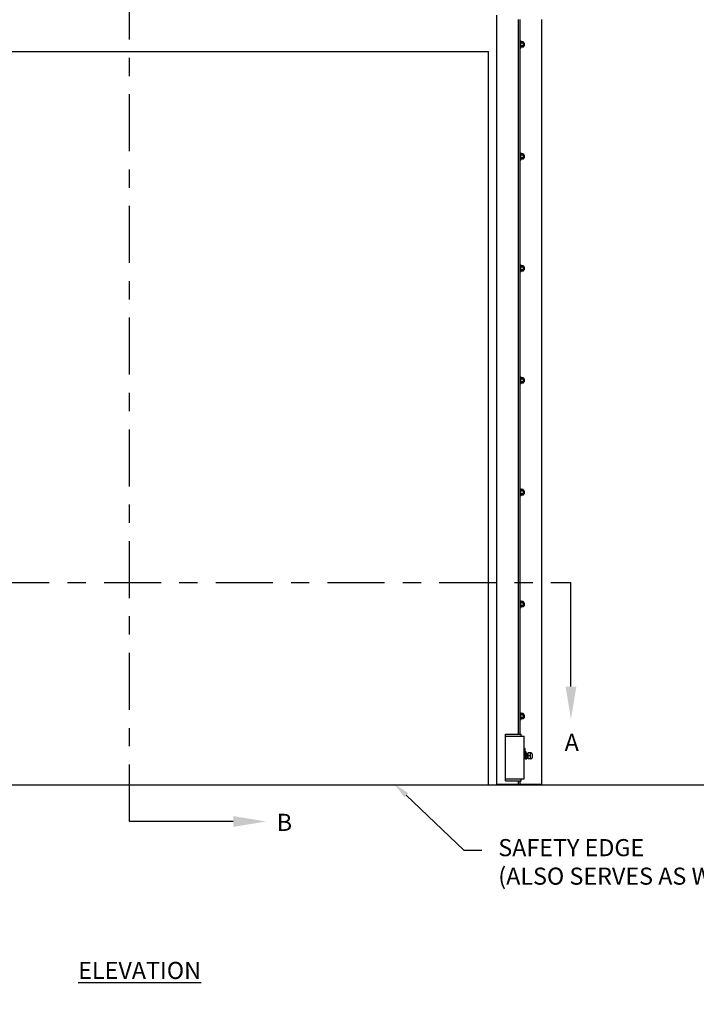
# Model space of a CAD drawing. Units: inches. Extents: x 170 to 312, y 215 to 248.
# Drawn here: x 203 to 207, y 219 to 225 of the extents above; entities that cross this region are included whole.
import ezdxf
from ezdxf import colors
from ezdxf.entities.mleader import LeaderData, LeaderLine
from ezdxf.math import Vec2, Vec3

# ---------------------------------------------------------------- set-up
doc = ezdxf.new("R2010")
doc.units = ezdxf.units.IN
doc.header["$LTSCALE"] = 0.25
doc.header["$MEASUREMENT"] = 0
doc.linetypes.add('CENTER', pattern=[2, 1.25, -0.25, 0.25, -0.25])
for name, color, linetype in [('ANNOTATIONS', 1, 'Continuous'), ('MOTOR LH', 7, 'Continuous'), ('SECTION CUTS', 6, 'CENTER')]:
    doc.layers.add(name, color=color, linetype=linetype)
doc.styles.add('ARIAL', font='arial.ttf', dxfattribs={"height": 0.09375})
doc.styles.get("Standard").update_dxf_attribs({"font": 'romans.shx'})

msp = doc.modelspace()

# ---------------------------------------------------------------- linework, layer by layer
at = {"layer": 'MOTOR LH'}
for p, q in [((205.86981, 220.41698), (205.86981, 224.63674)), ((205.98917, 220.69422), (205.98917, 224.61169)), ((205.99769, 220.69422), (205.99769, 224.61169)), ((206.11705, 220.41698), (206.11705, 224.61169)), ((206.0011, 224.49659), (206.0011, 224.45396)), ((206.00111, 224.4838), (206.00111, 224.48635)), ((206.01468, 224.49004), (206.00281, 224.49004)), ((206.01468, 224.48266), (206.00281, 224.48266)), ((206.01639, 224.48806), (206.01639, 224.46248)), ((206.01885, 224.4838), (206.01885, 224.46675)), ((206.01986, 224.48278), (206.01986, 224.46776)), ((201.79187, 224.43674), (205.8252, 224.43674)), ((205.8252, 220.41511), (205.8252, 224.43674)), ((206.01468, 224.46789), (206.00281, 224.46789)), ((206.01468, 224.46051), (206.00281, 224.46051)), ((206.0011, 223.88273), (206.0011, 223.8401)), ((206.00111, 223.86994), (206.00111, 223.87249)), ((206.01468, 223.87618), (206.00281, 223.87618)), ((206.01468, 223.8688), (206.00281, 223.8688)), ((206.01468, 223.85403), (206.00281, 223.85403)), ((206.01468, 223.84665), (206.00281, 223.84665)), ((206.01639, 223.8742), (206.01639, 223.84862)), ((206.01885, 223.86994), (206.01885, 223.85289)), ((206.01986, 223.86892), (206.01986, 223.8539)), ((206.0011, 223.26887), (206.0011, 223.22624)), ((206.00111, 223.25608), (206.00111, 223.25863)), ((206.01468, 223.26232), (206.00281, 223.26232)), ((206.01468, 223.25494), (206.00281, 223.25494)), ((206.01468, 223.24017), (206.00281, 223.24017)), ((206.01639, 223.26034), (206.01639, 223.23477)), ((206.01885, 223.25608), (206.01885, 223.23903)), ((206.01986, 223.25507), (206.01986, 223.24004)), ((206.01468, 223.23279), (206.00281, 223.23279)), ((206.0011, 222.65501), (206.0011, 222.61238)), ((206.00111, 222.64222), (206.00111, 222.64477)), ((206.01468, 222.64846), (206.00281, 222.64846)), ((206.01639, 222.64648), (206.01639, 222.62091)), ((206.01468, 222.64108), (206.00281, 222.64108)), ((206.01468, 222.62631), (206.00281, 222.62631)), ((206.01468, 222.61893), (206.00281, 222.61893)), ((206.01885, 222.64222), (206.01885, 222.62517)), ((206.01986, 222.64121), (206.01986, 222.62618)), ((206.0011, 222.04115), (206.0011, 221.99852)), ((206.00111, 222.02836), (206.00111, 222.03091)), ((206.01468, 222.0346), (206.00281, 222.0346)), ((206.01468, 222.02722), (206.00281, 222.02722)), ((206.01468, 222.01245), (206.00281, 222.01245)), ((206.01468, 222.00507), (206.00281, 222.00507)), ((206.01639, 222.03262), (206.01639, 222.00705)), ((206.01885, 222.02836), (206.01885, 222.01131)), ((206.01986, 222.02735), (206.01986, 222.01232)), ((206.0011, 221.42729), (206.0011, 221.38466)), ((206.00111, 221.4145), (206.00111, 221.41705)), ((206.01468, 221.42074), (206.00281, 221.42074)), ((206.01468, 221.41336), (206.00281, 221.41336)), ((206.01639, 221.41877), (206.01639, 221.39319)), ((206.01885, 221.4145), (206.01885, 221.39745)), ((206.01986, 221.41349), (206.01986, 221.39847)), ((206.01468, 221.39859), (206.00281, 221.39859)), ((206.01468, 221.39121), (206.00281, 221.39121)), ((206.0011, 220.81343), (206.0011, 220.7708)), ((206.00111, 220.80064), (206.00111, 220.80319)), ((206.01468, 220.80688), (206.00281, 220.80688)), ((206.01468, 220.7995), (206.00281, 220.7995)), ((206.01468, 220.78473), (206.00281, 220.78473)), ((206.01468, 220.77735), (206.00281, 220.77735)), ((206.01639, 220.80491), (206.01639, 220.77933)), ((206.01885, 220.80064), (206.01885, 220.78359)), ((206.01986, 220.79963), (206.01986, 220.78461)), ((205.91885, 220.69422), (206.0041, 220.69422)), ((205.91885, 220.43845), (205.91885, 220.69422)), ((205.91885, 220.68357), (206.02116, 220.68357)), ((206.0041, 220.68357), (206.0041, 220.69422)), ((206.02116, 220.44911), (206.02116, 220.68357)), ((206.02116, 220.61575), (206.02572, 220.61484)), ((206.02116, 220.60181), (206.02572, 220.60141)), ((206.02572, 220.55845), (206.02572, 220.61484)), ((206.02753, 220.60029), (206.0276, 220.55925)), ((206.0276, 220.59122), (206.03472, 220.59122)), ((206.0276, 220.57523), (206.03472, 220.57523)), ((206.0276, 220.55925), (206.03472, 220.55925)), ((206.03472, 220.59122), (206.03472, 220.55925)), ((206.03472, 220.56402), (206.03516, 220.56402)), ((206.04154, 220.55925), (206.04154, 220.59122)), ((206.05518, 220.59122), (206.04154, 220.59122)), ((206.05719, 220.57523), (206.04154, 220.57523)), ((206.05518, 220.55925), (206.04154, 220.55925)), ((206.05518, 220.59122), (206.05719, 220.58908)), ((206.05518, 220.55925), (206.05529, 220.5912)), ((206.05518, 220.55925), (206.05719, 220.56139)), ((206.05719, 220.55925), (206.05719, 220.55925)), ((206.0636, 220.58481), (206.0636, 220.56566)), ((205.91885, 220.44911), (206.02116, 220.44911)), ((205.91885, 220.43845), (206.0041, 220.43845)), ((205.98917, 220.41698), (205.98917, 220.43845)), ((205.99769, 220.41698), (205.99769, 220.43845)), ((206.0041, 220.43845), (206.0041, 220.44911)), ((199.90069, 220.41511), (207.72708, 220.41511)), ((206.11705, 220.41698), (205.86981, 220.41698))]:
    msp.add_line(p, q, dxfattribs=at)
for centre, radius, start, end in [((206.03472, 220.56402), 0.000446, 270, 0), ((206.03975, 220.56402), 0.000446, 270.01026, 360), ((206.05719, 220.58481), 0.00641, 0, 90), ((206.05719, 220.56566), 0.00641, 270, 0)]:
    msp.add_arc(centre, radius, start, end, dxfattribs=at)
at = {"layer": 'MOTOR LH', "extrusion": (0, 0, -1)}
msp.add_ellipse((206.02938, 220.57523), major_axis=(0, 0.01678), ratio=0.9090909, start_param=5.7138504, end_param=6.0408195, dxfattribs=at)
at = {"layer": 'MOTOR LH'}
for points in [[(205.99769, 224.49659), (206.0011, 224.49659)], [(206.00111, 224.48806), (206.00281, 224.49004)], [(206.01468, 224.49004), (206.01639, 224.48806)], [(206.01639, 224.4838), (206.01885, 224.4838)], [(206.01885, 224.4838), (206.01986, 224.48278)], [(206.0011, 224.45396), (205.99769, 224.45396)], [(206.00111, 224.46675), (206.0011, 224.46675)], [(206.00281, 224.46051), (206.00111, 224.46248)], [(206.01639, 224.46248), (206.01468, 224.46051)], [(206.01885, 224.46675), (206.01639, 224.46675)], [(206.01986, 224.46776), (206.01885, 224.46675)], [(205.99769, 223.88273), (206.0011, 223.88273)], [(206.0011, 223.8401), (205.99769, 223.8401)], [(206.00111, 223.85289), (206.0011, 223.85289)], [(206.00111, 223.8742), (206.00281, 223.87618)], [(206.00281, 223.84665), (206.00111, 223.84862)], [(206.01468, 223.87618), (206.01639, 223.8742)], [(206.01639, 223.84862), (206.01468, 223.84665)], [(206.01639, 223.86994), (206.01885, 223.86994)], [(206.01885, 223.85289), (206.01639, 223.85289)], [(206.01885, 223.86994), (206.01986, 223.86892)], [(206.01986, 223.8539), (206.01885, 223.85289)], [(205.99769, 223.26887), (206.0011, 223.26887)], [(206.00111, 223.23903), (206.0011, 223.23903)], [(206.00111, 223.26034), (206.00281, 223.26232)], [(206.01468, 223.26232), (206.01639, 223.26034)], [(206.01639, 223.25608), (206.01885, 223.25608)], [(206.01885, 223.23903), (206.01639, 223.23903)], [(206.01885, 223.25608), (206.01986, 223.25507)], [(206.01986, 223.24004), (206.01885, 223.23903)], [(206.0011, 223.22624), (205.99769, 223.22624)], [(206.00281, 223.23279), (206.00111, 223.23477)], [(206.01639, 223.23477), (206.01468, 223.23279)], [(205.99769, 222.65501), (206.0011, 222.65501)], [(206.00111, 222.64648), (206.00281, 222.64846)], [(206.01468, 222.64846), (206.01639, 222.64648)], [(206.0011, 222.61238), (205.99769, 222.61238)], [(206.00111, 222.62517), (206.0011, 222.62517)], [(206.00281, 222.61893), (206.00111, 222.62091)], [(206.01639, 222.62091), (206.01468, 222.61893)], [(206.01639, 222.64222), (206.01885, 222.64222)], [(206.01885, 222.62517), (206.01639, 222.62517)], [(206.01885, 222.64222), (206.01986, 222.64121)], [(206.01986, 222.62618), (206.01885, 222.62517)], [(205.99769, 222.04115), (206.0011, 222.04115)], [(206.0011, 221.99852), (205.99769, 221.99852)], [(206.00111, 222.01131), (206.0011, 222.01131)], [(206.00111, 222.03262), (206.00281, 222.0346)], [(206.00281, 222.00507), (206.00111, 222.00705)], [(206.01468, 222.0346), (206.01639, 222.03262)], [(206.01639, 222.00705), (206.01468, 222.00507)], [(206.01639, 222.02836), (206.01885, 222.02836)], [(206.01885, 222.01131), (206.01639, 222.01131)], [(206.01885, 222.02836), (206.01986, 222.02735)], [(206.01986, 222.01232), (206.01885, 222.01131)], [(205.99769, 221.42729), (206.0011, 221.42729)], [(206.00111, 221.41877), (206.00281, 221.42074)], [(206.01468, 221.42074), (206.01639, 221.41877)], [(206.01639, 221.4145), (206.01885, 221.4145)], [(206.01885, 221.4145), (206.01986, 221.41349)], [(206.0011, 221.38466), (205.99769, 221.38466)], [(206.00111, 221.39745), (206.0011, 221.39745)], [(206.00281, 221.39121), (206.00111, 221.39319)], [(206.01639, 221.39319), (206.01468, 221.39121)], [(206.01885, 221.39745), (206.01639, 221.39745)], [(206.01986, 221.39847), (206.01885, 221.39745)], [(205.99769, 220.81343), (206.0011, 220.81343)], [(206.0011, 220.7708), (205.99769, 220.7708)], [(206.00111, 220.78359), (206.0011, 220.78359)], [(206.00111, 220.80491), (206.00281, 220.80688)], [(206.00281, 220.77735), (206.00111, 220.77933)], [(206.01468, 220.80688), (206.01639, 220.80491)], [(206.01639, 220.77933), (206.01468, 220.77735)], [(206.01639, 220.80064), (206.01885, 220.80064)], [(206.01885, 220.78359), (206.01639, 220.78359)], [(206.01885, 220.80064), (206.01986, 220.79963)], [(206.01986, 220.78461), (206.01885, 220.78359)], [(206.02572, 220.60029), (206.02753, 220.60029)], [(206.02572, 220.55845), (206.02116, 220.55845)], [(206.02572, 220.58993), (206.0276, 220.58993)], [(206.0276, 220.56053), (206.02572, 220.56053)], [(206.03472, 220.58644), (206.03511, 220.58644)], [(206.03595, 220.56402), (206.03516, 220.56402)], [(206.036, 220.58644), (206.03679, 220.58644)], [(206.03763, 220.56402), (206.03684, 220.56402)], [(206.03768, 220.58644), (206.03846, 220.58644)], [(206.0393, 220.56402), (206.03852, 220.56402)], [(206.03936, 220.58644), (206.04154, 220.58644)], [(206.04154, 220.56402), (206.0402, 220.56402)]]:
    msp.add_open_spline(points, degree=1, dxfattribs=at)
for points, knots in [([(206.00111, 224.48635), (206.00117, 224.48687), (206.00131, 224.48792), (206.00207, 224.48914), (206.00265, 224.48984), (206.00281, 224.49004)], [0, 0, 0, 0, 0.4062869, 0.82727, 1, 1, 1, 1]), ([(206.00281, 224.48266), (206.00237, 224.48323), (206.00145, 224.4844), (206.00111, 224.48568), (206.00111, 224.48633), (206.00111, 224.48635)], [0, 0, 0, 0, 0.4843418, 0.9863253, 1, 1, 1, 1]), ([(206.00111, 224.47527), (206.00111, 224.47544), (206.00112, 224.47655), (206.0014, 224.47861), (206.00208, 224.48089), (206.00263, 224.48222), (206.00281, 224.48266)], [0, 0, 0, 0, 0.0665352, 0.4352862, 0.8145477, 1, 1, 1, 1]), ([(206.01639, 224.48635), (206.01632, 224.48687), (206.01619, 224.48792), (206.01543, 224.48914), (206.01485, 224.48984), (206.01468, 224.49004)], [0, 0, 0, 0, 0.40629469, 0.8272685, 1, 1, 1, 1]), ([(206.01468, 224.48266), (206.01513, 224.48323), (206.01604, 224.4844), (206.01638, 224.48568), (206.01639, 224.48633), (206.01639, 224.48635)], [0, 0, 0, 0, 0.4843315, 0.9863252, 1, 1, 1, 1]), ([(206.01639, 224.47527), (206.01639, 224.47544), (206.01637, 224.47655), (206.01609, 224.47861), (206.01541, 224.48089), (206.01486, 224.48222), (206.01468, 224.48266)], [0, 0, 0, 0, 0.0665352, 0.4352862, 0.8145477, 1, 1, 1, 1]), ([(206.00281, 224.46789), (206.00256, 224.46851), (206.00196, 224.46999), (206.00127, 224.47246), (206.00116, 224.47433), (206.00111, 224.47527)], [0, 0, 0, 0, 0.2654595, 0.6280849, 1, 1, 1, 1]), ([(206.00111, 224.4642), (206.00117, 224.46471), (206.00131, 224.46577), (206.00207, 224.46699), (206.00265, 224.46769), (206.00281, 224.46789)], [0, 0, 0, 0, 0.40628648, 0.82726969, 1, 1, 1, 1]), ([(206.00281, 224.46051), (206.00237, 224.46108), (206.00145, 224.46225), (206.00111, 224.46353), (206.00111, 224.46418), (206.00111, 224.4642)], [0, 0, 0, 0, 0.4843415, 0.9863242, 1, 1, 1, 1]), ([(206.01468, 224.46789), (206.01494, 224.46851), (206.01553, 224.46999), (206.01623, 224.47246), (206.01633, 224.47433), (206.01639, 224.47527)], [0, 0, 0, 0, 0.2654613, 0.6280785, 1, 1, 1, 1]), ([(206.01639, 224.4642), (206.01632, 224.46471), (206.01619, 224.46577), (206.01543, 224.46699), (206.01485, 224.46769), (206.01468, 224.46789)], [0, 0, 0, 0, 0.4062945, 0.8272686, 1, 1, 1, 1]), ([(206.01468, 224.46051), (206.01513, 224.46108), (206.01604, 224.46225), (206.01638, 224.46353), (206.01639, 224.46418), (206.01639, 224.4642)], [0, 0, 0, 0, 0.4843323, 0.9863252, 1, 1, 1, 1]), ([(206.00111, 223.87249), (206.00117, 223.87301), (206.00131, 223.87406), (206.00207, 223.87528), (206.00265, 223.87598), (206.00281, 223.87618)], [0, 0, 0, 0, 0.4062869, 0.82727, 1, 1, 1, 1]), ([(206.00281, 223.8688), (206.00237, 223.86937), (206.00145, 223.87054), (206.00111, 223.87182), (206.00111, 223.87247), (206.00111, 223.87249)], [0, 0, 0, 0, 0.4843418, 0.9863253, 1, 1, 1, 1]), ([(206.00111, 223.86141), (206.00111, 223.86158), (206.00112, 223.86269), (206.0014, 223.86475), (206.00208, 223.86704), (206.00263, 223.86836), (206.00281, 223.8688)], [0, 0, 0, 0, 0.0665352, 0.4352862, 0.8145477, 1, 1, 1, 1]), ([(206.00281, 223.85403), (206.00256, 223.85466), (206.00196, 223.85613), (206.00127, 223.8586), (206.00116, 223.86047), (206.00111, 223.86141)], [0, 0, 0, 0, 0.2654595, 0.6280849, 1, 1, 1, 1]), ([(206.00111, 223.85034), (206.00117, 223.85086), (206.00131, 223.85191), (206.00207, 223.85313), (206.00265, 223.85383), (206.00281, 223.85403)], [0, 0, 0, 0, 0.40628648, 0.82726969, 1, 1, 1, 1]), ([(206.00281, 223.84665), (206.00237, 223.84722), (206.00145, 223.84839), (206.00111, 223.84967), (206.00111, 223.85032), (206.00111, 223.85034)], [0, 0, 0, 0, 0.4843415, 0.9863242, 1, 1, 1, 1]), ([(206.01639, 223.87249), (206.01632, 223.87301), (206.01619, 223.87406), (206.01543, 223.87528), (206.01485, 223.87598), (206.01468, 223.87618)], [0, 0, 0, 0, 0.40629469, 0.8272685, 1, 1, 1, 1]), ([(206.01468, 223.8688), (206.01513, 223.86937), (206.01604, 223.87054), (206.01638, 223.87182), (206.01639, 223.87247), (206.01639, 223.87249)], [0, 0, 0, 0, 0.4843315, 0.9863252, 1, 1, 1, 1]), ([(206.01639, 223.86141), (206.01639, 223.86158), (206.01637, 223.86269), (206.01609, 223.86475), (206.01541, 223.86704), (206.01486, 223.86836), (206.01468, 223.8688)], [0, 0, 0, 0, 0.0665352, 0.4352862, 0.8145477, 1, 1, 1, 1]), ([(206.01468, 223.85403), (206.01494, 223.85466), (206.01553, 223.85613), (206.01623, 223.8586), (206.01633, 223.86047), (206.01639, 223.86141)], [0, 0, 0, 0, 0.2654613, 0.6280785, 1, 1, 1, 1]), ([(206.01639, 223.85034), (206.01632, 223.85086), (206.01619, 223.85191), (206.01543, 223.85313), (206.01485, 223.85383), (206.01468, 223.85403)], [0, 0, 0, 0, 0.4062945, 0.8272686, 1, 1, 1, 1]), ([(206.01468, 223.84665), (206.01513, 223.84722), (206.01604, 223.84839), (206.01638, 223.84967), (206.01639, 223.85032), (206.01639, 223.85034)], [0, 0, 0, 0, 0.4843323, 0.9863252, 1, 1, 1, 1]), ([(206.00111, 223.25863), (206.00117, 223.25915), (206.00131, 223.2602), (206.00207, 223.26142), (206.00265, 223.26212), (206.00281, 223.26232)], [0, 0, 0, 0, 0.4062869, 0.82727, 1, 1, 1, 1]), ([(206.00281, 223.25494), (206.00237, 223.25551), (206.00145, 223.25668), (206.00111, 223.25796), (206.00111, 223.25861), (206.00111, 223.25863)], [0, 0, 0, 0, 0.4843418, 0.9863253, 1, 1, 1, 1]), ([(206.00111, 223.24755), (206.00111, 223.24772), (206.00112, 223.24883), (206.0014, 223.25089), (206.00208, 223.25318), (206.00263, 223.2545), (206.00281, 223.25494)], [0, 0, 0, 0, 0.0665352, 0.4352862, 0.8145477, 1, 1, 1, 1]), ([(206.00281, 223.24017), (206.00256, 223.2408), (206.00196, 223.24228), (206.00127, 223.24474), (206.00116, 223.24661), (206.00111, 223.24755)], [0, 0, 0, 0, 0.2654595, 0.6280849, 1, 1, 1, 1]), ([(206.00111, 223.23648), (206.00117, 223.237), (206.00131, 223.23805), (206.00207, 223.23927), (206.00265, 223.23997), (206.00281, 223.24017)], [0, 0, 0, 0, 0.40628648, 0.82726969, 1, 1, 1, 1]), ([(206.01639, 223.25863), (206.01632, 223.25915), (206.01619, 223.2602), (206.01543, 223.26142), (206.01485, 223.26212), (206.01468, 223.26232)], [0, 0, 0, 0, 0.40629469, 0.8272685, 1, 1, 1, 1]), ([(206.01468, 223.25494), (206.01513, 223.25551), (206.01604, 223.25668), (206.01638, 223.25796), (206.01639, 223.25861), (206.01639, 223.25863)], [0, 0, 0, 0, 0.4843315, 0.9863252, 1, 1, 1, 1]), ([(206.01639, 223.24755), (206.01639, 223.24772), (206.01637, 223.24883), (206.01609, 223.25089), (206.01541, 223.25318), (206.01486, 223.2545), (206.01468, 223.25494)], [0, 0, 0, 0, 0.0665352, 0.4352862, 0.8145477, 1, 1, 1, 1]), ([(206.01468, 223.24017), (206.01494, 223.2408), (206.01553, 223.24228), (206.01623, 223.24474), (206.01633, 223.24661), (206.01639, 223.24755)], [0, 0, 0, 0, 0.2654613, 0.6280785, 1, 1, 1, 1]), ([(206.01639, 223.23648), (206.01632, 223.237), (206.01619, 223.23805), (206.01543, 223.23927), (206.01485, 223.23997), (206.01468, 223.24017)], [0, 0, 0, 0, 0.4062945, 0.8272686, 1, 1, 1, 1]), ([(206.00281, 223.23279), (206.00237, 223.23336), (206.00145, 223.23453), (206.00111, 223.23581), (206.00111, 223.23646), (206.00111, 223.23648)], [0, 0, 0, 0, 0.4843415, 0.9863242, 1, 1, 1, 1]), ([(206.01468, 223.23279), (206.01513, 223.23336), (206.01604, 223.23453), (206.01638, 223.23581), (206.01639, 223.23646), (206.01639, 223.23648)], [0, 0, 0, 0, 0.4843323, 0.9863252, 1, 1, 1, 1]), ([(206.00111, 222.64477), (206.00117, 222.64529), (206.00131, 222.64634), (206.00207, 222.64756), (206.00265, 222.64826), (206.00281, 222.64846)], [0, 0, 0, 0, 0.4062869, 0.82727, 1, 1, 1, 1]), ([(206.00281, 222.64108), (206.00237, 222.64165), (206.00145, 222.64282), (206.00111, 222.6441), (206.00111, 222.64475), (206.00111, 222.64477)], [0, 0, 0, 0, 0.4843418, 0.9863253, 1, 1, 1, 1]), ([(206.01639, 222.64477), (206.01632, 222.64529), (206.01619, 222.64634), (206.01543, 222.64756), (206.01485, 222.64826), (206.01468, 222.64846)], [0, 0, 0, 0, 0.40629469, 0.8272685, 1, 1, 1, 1]), ([(206.01468, 222.64108), (206.01513, 222.64165), (206.01604, 222.64282), (206.01638, 222.6441), (206.01639, 222.64475), (206.01639, 222.64477)], [0, 0, 0, 0, 0.4843315, 0.9863252, 1, 1, 1, 1]), ([(206.00111, 222.6337), (206.00111, 222.63386), (206.00112, 222.63497), (206.0014, 222.63704), (206.00208, 222.63932), (206.00263, 222.64064), (206.00281, 222.64108)], [0, 0, 0, 0, 0.0665352, 0.4352862, 0.8145477, 1, 1, 1, 1]), ([(206.00281, 222.62631), (206.00256, 222.62694), (206.00196, 222.62842), (206.00127, 222.63088), (206.00116, 222.63275), (206.00111, 222.6337)], [0, 0, 0, 0, 0.2654595, 0.6280849, 1, 1, 1, 1]), ([(206.00111, 222.62262), (206.00117, 222.62314), (206.00131, 222.62419), (206.00207, 222.62541), (206.00265, 222.62611), (206.00281, 222.62631)], [0, 0, 0, 0, 0.40628648, 0.82726969, 1, 1, 1, 1]), ([(206.00281, 222.61893), (206.00237, 222.6195), (206.00145, 222.62067), (206.00111, 222.62195), (206.00111, 222.6226), (206.00111, 222.62262)], [0, 0, 0, 0, 0.4843415, 0.9863242, 1, 1, 1, 1]), ([(206.01639, 222.6337), (206.01639, 222.63386), (206.01637, 222.63497), (206.01609, 222.63704), (206.01541, 222.63932), (206.01486, 222.64064), (206.01468, 222.64108)], [0, 0, 0, 0, 0.0665352, 0.4352862, 0.8145477, 1, 1, 1, 1]), ([(206.01468, 222.62631), (206.01494, 222.62694), (206.01553, 222.62842), (206.01623, 222.63088), (206.01633, 222.63275), (206.01639, 222.6337)], [0, 0, 0, 0, 0.2654613, 0.6280785, 1, 1, 1, 1]), ([(206.01639, 222.62262), (206.01632, 222.62314), (206.01619, 222.62419), (206.01543, 222.62541), (206.01485, 222.62611), (206.01468, 222.62631)], [0, 0, 0, 0, 0.4062945, 0.8272686, 1, 1, 1, 1]), ([(206.01468, 222.61893), (206.01513, 222.6195), (206.01604, 222.62067), (206.01638, 222.62195), (206.01639, 222.6226), (206.01639, 222.62262)], [0, 0, 0, 0, 0.4843323, 0.9863252, 1, 1, 1, 1]), ([(206.00111, 222.03091), (206.00117, 222.03143), (206.00131, 222.03248), (206.00207, 222.0337), (206.00265, 222.0344), (206.00281, 222.0346)], [0, 0, 0, 0, 0.4062869, 0.82727, 1, 1, 1, 1]), ([(206.00281, 222.02722), (206.00237, 222.02779), (206.00145, 222.02896), (206.00111, 222.03024), (206.00111, 222.03089), (206.00111, 222.03091)], [0, 0, 0, 0, 0.4843418, 0.9863253, 1, 1, 1, 1]), ([(206.00111, 222.01984), (206.00111, 222.02), (206.00112, 222.02111), (206.0014, 222.02318), (206.00208, 222.02546), (206.00263, 222.02678), (206.00281, 222.02722)], [0, 0, 0, 0, 0.0665352, 0.4352862, 0.8145477, 1, 1, 1, 1]), ([(206.00281, 222.01245), (206.00256, 222.01308), (206.00196, 222.01456), (206.00127, 222.01702), (206.00116, 222.01889), (206.00111, 222.01984)], [0, 0, 0, 0, 0.2654595, 0.6280849, 1, 1, 1, 1]), ([(206.00111, 222.00876), (206.00117, 222.00928), (206.00131, 222.01033), (206.00207, 222.01155), (206.00265, 222.01225), (206.00281, 222.01245)], [0, 0, 0, 0, 0.40628648, 0.82726969, 1, 1, 1, 1]), ([(206.00281, 222.00507), (206.00237, 222.00564), (206.00145, 222.00681), (206.00111, 222.00809), (206.00111, 222.00874), (206.00111, 222.00876)], [0, 0, 0, 0, 0.4843415, 0.9863242, 1, 1, 1, 1]), ([(206.01639, 222.03091), (206.01632, 222.03143), (206.01619, 222.03248), (206.01543, 222.0337), (206.01485, 222.0344), (206.01468, 222.0346)], [0, 0, 0, 0, 0.40629469, 0.8272685, 1, 1, 1, 1]), ([(206.01468, 222.02722), (206.01513, 222.02779), (206.01604, 222.02896), (206.01638, 222.03024), (206.01639, 222.03089), (206.01639, 222.03091)], [0, 0, 0, 0, 0.4843315, 0.9863252, 1, 1, 1, 1]), ([(206.01639, 222.01984), (206.01639, 222.02), (206.01637, 222.02111), (206.01609, 222.02318), (206.01541, 222.02546), (206.01486, 222.02678), (206.01468, 222.02722)], [0, 0, 0, 0, 0.0665352, 0.4352862, 0.8145477, 1, 1, 1, 1]), ([(206.01468, 222.01245), (206.01494, 222.01308), (206.01553, 222.01456), (206.01623, 222.01702), (206.01633, 222.01889), (206.01639, 222.01984)], [0, 0, 0, 0, 0.2654613, 0.6280785, 1, 1, 1, 1]), ([(206.01639, 222.00876), (206.01632, 222.00928), (206.01619, 222.01033), (206.01543, 222.01155), (206.01485, 222.01225), (206.01468, 222.01245)], [0, 0, 0, 0, 0.4062945, 0.8272686, 1, 1, 1, 1]), ([(206.01468, 222.00507), (206.01513, 222.00564), (206.01604, 222.00681), (206.01638, 222.00809), (206.01639, 222.00874), (206.01639, 222.00876)], [0, 0, 0, 0, 0.4843323, 0.9863252, 1, 1, 1, 1]), ([(206.00111, 221.41705), (206.00117, 221.41757), (206.00131, 221.41862), (206.00207, 221.41984), (206.00265, 221.42054), (206.00281, 221.42074)], [0, 0, 0, 0, 0.4062869, 0.82727, 1, 1, 1, 1]), ([(206.00281, 221.41336), (206.00237, 221.41393), (206.00145, 221.4151), (206.00111, 221.41638), (206.00111, 221.41703), (206.00111, 221.41705)], [0, 0, 0, 0, 0.4843418, 0.9863253, 1, 1, 1, 1]), ([(206.00111, 221.40598), (206.00111, 221.40615), (206.00112, 221.40725), (206.0014, 221.40932), (206.00208, 221.4116), (206.00263, 221.41292), (206.00281, 221.41336)], [0, 0, 0, 0, 0.0665352, 0.4352862, 0.8145477, 1, 1, 1, 1]), ([(206.00281, 221.39859), (206.00256, 221.39922), (206.00196, 221.4007), (206.00127, 221.40316), (206.00116, 221.40503), (206.00111, 221.40598)], [0, 0, 0, 0, 0.2654595, 0.6280849, 1, 1, 1, 1]), ([(206.01639, 221.41705), (206.01632, 221.41757), (206.01619, 221.41862), (206.01543, 221.41984), (206.01485, 221.42054), (206.01468, 221.42074)], [0, 0, 0, 0, 0.40629469, 0.8272685, 1, 1, 1, 1]), ([(206.01468, 221.41336), (206.01513, 221.41393), (206.01604, 221.4151), (206.01638, 221.41638), (206.01639, 221.41703), (206.01639, 221.41705)], [0, 0, 0, 0, 0.4843315, 0.9863252, 1, 1, 1, 1]), ([(206.01639, 221.40598), (206.01639, 221.40615), (206.01637, 221.40725), (206.01609, 221.40932), (206.01541, 221.4116), (206.01486, 221.41292), (206.01468, 221.41336)], [0, 0, 0, 0, 0.0665352, 0.4352862, 0.8145477, 1, 1, 1, 1]), ([(206.01468, 221.39859), (206.01494, 221.39922), (206.01553, 221.4007), (206.01623, 221.40316), (206.01633, 221.40503), (206.01639, 221.40598)], [0, 0, 0, 0, 0.2654613, 0.6280785, 1, 1, 1, 1]), ([(206.00111, 221.3949), (206.00117, 221.39542), (206.00131, 221.39647), (206.00207, 221.39769), (206.00265, 221.39839), (206.00281, 221.39859)], [0, 0, 0, 0, 0.40628648, 0.82726969, 1, 1, 1, 1]), ([(206.00281, 221.39121), (206.00237, 221.39178), (206.00145, 221.39295), (206.00111, 221.39423), (206.00111, 221.39488), (206.00111, 221.3949)], [0, 0, 0, 0, 0.4843415, 0.9863242, 1, 1, 1, 1]), ([(206.01639, 221.3949), (206.01632, 221.39542), (206.01619, 221.39647), (206.01543, 221.39769), (206.01485, 221.39839), (206.01468, 221.39859)], [0, 0, 0, 0, 0.4062945, 0.8272686, 1, 1, 1, 1]), ([(206.01468, 221.39121), (206.01513, 221.39178), (206.01604, 221.39295), (206.01638, 221.39423), (206.01639, 221.39488), (206.01639, 221.3949)], [0, 0, 0, 0, 0.4843323, 0.9863252, 1, 1, 1, 1]), ([(206.00111, 220.80319), (206.00117, 220.80371), (206.00131, 220.80476), (206.00207, 220.80599), (206.00265, 220.80668), (206.00281, 220.80688)], [0, 0, 0, 0, 0.4062869, 0.82727, 1, 1, 1, 1]), ([(206.00281, 220.7995), (206.00237, 220.80007), (206.00145, 220.80124), (206.00111, 220.80252), (206.00111, 220.80318), (206.00111, 220.80319)], [0, 0, 0, 0, 0.4843418, 0.9863253, 1, 1, 1, 1]), ([(206.00111, 220.79212), (206.00111, 220.79229), (206.00112, 220.79339), (206.0014, 220.79546), (206.00208, 220.79774), (206.00263, 220.79907), (206.00281, 220.7995)], [0, 0, 0, 0, 0.0665352, 0.4352862, 0.8145477, 1, 1, 1, 1]), ([(206.00281, 220.78473), (206.00256, 220.78536), (206.00196, 220.78684), (206.00127, 220.7893), (206.00116, 220.79117), (206.00111, 220.79212)], [0, 0, 0, 0, 0.2654595, 0.6280849, 1, 1, 1, 1]), ([(206.00111, 220.78104), (206.00117, 220.78156), (206.00131, 220.78261), (206.00207, 220.78383), (206.00265, 220.78453), (206.00281, 220.78473)], [0, 0, 0, 0, 0.40628648, 0.82726969, 1, 1, 1, 1]), ([(206.00281, 220.77735), (206.00237, 220.77792), (206.00145, 220.77909), (206.00111, 220.78037), (206.00111, 220.78102), (206.00111, 220.78104)], [0, 0, 0, 0, 0.4843415, 0.9863242, 1, 1, 1, 1]), ([(206.01639, 220.80319), (206.01632, 220.80371), (206.01619, 220.80476), (206.01543, 220.80599), (206.01485, 220.80668), (206.01468, 220.80688)], [0, 0, 0, 0, 0.40629469, 0.8272685, 1, 1, 1, 1]), ([(206.01468, 220.7995), (206.01513, 220.80007), (206.01604, 220.80124), (206.01638, 220.80252), (206.01639, 220.80318), (206.01639, 220.80319)], [0, 0, 0, 0, 0.4843315, 0.9863252, 1, 1, 1, 1]), ([(206.01639, 220.79212), (206.01639, 220.79229), (206.01637, 220.79339), (206.01609, 220.79546), (206.01541, 220.79774), (206.01486, 220.79907), (206.01468, 220.7995)], [0, 0, 0, 0, 0.0665352, 0.4352862, 0.8145477, 1, 1, 1, 1]), ([(206.01468, 220.78473), (206.01494, 220.78536), (206.01553, 220.78684), (206.01623, 220.7893), (206.01633, 220.79117), (206.01639, 220.79212)], [0, 0, 0, 0, 0.2654613, 0.6280785, 1, 1, 1, 1]), ([(206.01639, 220.78104), (206.01632, 220.78156), (206.01619, 220.78261), (206.01543, 220.78383), (206.01485, 220.78453), (206.01468, 220.78473)], [0, 0, 0, 0, 0.4062945, 0.8272686, 1, 1, 1, 1]), ([(206.01468, 220.77735), (206.01513, 220.77792), (206.01604, 220.77909), (206.01638, 220.78037), (206.01639, 220.78102), (206.01639, 220.78104)], [0, 0, 0, 0, 0.4843323, 0.9863252, 1, 1, 1, 1]), ([(206.03512, 220.58638), (206.03511, 220.58646), (206.0351, 220.58662), (206.03548, 220.58695), (206.03597, 220.58677), (206.03601, 220.58641), (206.03608, 220.58592), (206.03612, 220.58506), (206.03613, 220.58461)], [0, 0, 0, 0, 0.1201309, 0.222549, 0.3172181, 0.5093461, 0.7427656, 1, 1, 1, 1]), ([(206.03511, 220.58644), (206.03513, 220.58637), (206.03517, 220.58622), (206.03525, 220.58505), (206.03533, 220.58295), (206.03542, 220.57963), (206.03549, 220.57671), (206.03553, 220.57523)], [0, 0, 0, 0, 0.16406261, 0.33391862, 0.5037761, 0.74797897, 1, 1, 1, 1]), ([(206.03682, 220.56403), (206.03682, 220.56396), (206.03683, 220.56382), (206.03647, 220.56351), (206.03598, 220.5637), (206.03594, 220.56404), (206.03584, 220.56477), (206.03577, 220.56664), (206.03569, 220.56948), (206.03561, 220.57241), (206.03556, 220.5742), (206.03553, 220.57523)], [0, 0, 0, 0, 0.04327057, 0.08914468, 0.13154782, 0.21760374, 0.32215443, 0.53187285, 0.73473665, 0.84636244, 1, 1, 1, 1]), ([(206.03613, 220.58461), (206.03615, 220.5843), (206.0362, 220.58333), (206.03626, 220.58096), (206.03633, 220.57806), (206.03639, 220.57627), (206.03642, 220.57523)], [0, 0, 0, 0, 0.1679627, 0.528528, 0.7269287, 1, 1, 1, 1]), ([(206.03615, 220.58461), (206.03617, 220.58414), (206.03623, 220.58286), (206.03631, 220.57961), (206.03641, 220.57571), (206.03649, 220.57228), (206.03656, 220.56956), (206.03664, 220.56684), (206.03674, 220.56452), (206.03681, 220.56419), (206.03684, 220.56402)], [0, 0, 0, 0, 0.0847762, 0.2341586, 0.3883237, 0.4922273, 0.5925868, 0.6929456, 0.8484536, 1, 1, 1, 1]), ([(206.03679, 220.58643), (206.0368, 220.5866), (206.03682, 220.58679), (206.03722, 220.58691), (206.03747, 220.58684), (206.03782, 220.58646), (206.03768, 220.58627), (206.03776, 220.5852), (206.03781, 220.58465)], [0, 0, 0, 0, 0.2295401, 0.2734439, 0.3123554, 0.3541739, 0.6696716, 1, 1, 1, 1]), ([(206.03679, 220.58644), (206.03681, 220.58637), (206.03685, 220.58622), (206.03693, 220.58505), (206.03701, 220.58295), (206.0371, 220.57963), (206.03719, 220.57571), (206.03728, 220.57229), (206.03734, 220.56966), (206.03738, 220.5683), (206.0374, 220.56766)], [0, 0, 0, 0, 0.1112508, 0.2264305, 0.3416111, 0.5072057, 0.6781016, 0.7932815, 0.9045328, 1, 1, 1, 1]), ([(206.03742, 220.56766), (206.0374, 220.56828), (206.03736, 220.56944), (206.03732, 220.57146), (206.03726, 220.57336), (206.03722, 220.57457), (206.03721, 220.57524)], [0, 0, 0, 0, 0.30189283, 0.57126156, 0.76248171, 1, 1, 1, 1]), ([(206.03852, 220.56402), (206.03851, 220.56389), (206.03849, 220.56369), (206.03799, 220.56351), (206.03749, 220.56397), (206.03762, 220.56431), (206.0375, 220.56523), (206.03746, 220.56628), (206.03744, 220.56725), (206.03742, 220.56766)], [0, 0, 0, 0, 0.1447852, 0.2176906, 0.2965525, 0.4917327, 0.6878973, 0.867078, 1, 1, 1, 1]), ([(206.03781, 220.58465), (206.03782, 220.58443), (206.03787, 220.5836), (206.03793, 220.58137), (206.03801, 220.57837), (206.03807, 220.57642), (206.0381, 220.57524)], [0, 0, 0, 0, 0.1292833, 0.488595, 0.6910463, 1, 1, 1, 1]), ([(206.03783, 220.58465), (206.03785, 220.58417), (206.03791, 220.58287), (206.03799, 220.57961), (206.03809, 220.57571), (206.03817, 220.57228), (206.03824, 220.56956), (206.03832, 220.56684), (206.03842, 220.56452), (206.03848, 220.56419), (206.03852, 220.56402)], [0, 0, 0, 0, 0.0870476, 0.2360592, 0.3898417, 0.4934874, 0.5935976, 0.6937076, 0.8488297, 1, 1, 1, 1]), ([(206.03846, 220.58644), (206.03847, 220.58657), (206.03849, 220.58677), (206.039, 220.58695), (206.03949, 220.58649), (206.03937, 220.58616), (206.03948, 220.58523), (206.03952, 220.58424), (206.03954, 220.58333), (206.03955, 220.58298)], [0, 0, 0, 0, 0.14777, 0.2221785, 0.302666, 0.5018703, 0.7020789, 0.8849541, 1, 1, 1, 1]), ([(206.03846, 220.58644), (206.03849, 220.58637), (206.03853, 220.58622), (206.0386, 220.58505), (206.03869, 220.58295), (206.03878, 220.57963), (206.03887, 220.5757), (206.03896, 220.57231), (206.03901, 220.57029), (206.03903, 220.56945), (206.03903, 220.56936)], [0, 0, 0, 0, 0.1212347, 0.2467504, 0.3722672, 0.5527221, 0.7389539, 0.86447, 0.9857048, 1, 1, 1, 1]), ([(206.03905, 220.56936), (206.03904, 220.56979), (206.03901, 220.5708), (206.03896, 220.57285), (206.03891, 220.57439), (206.03888, 220.57523)], [0, 0, 0, 0, 0.25689322, 0.60089186, 1, 1, 1, 1]), ([(206.03975, 220.56357), (206.03962, 220.56363), (206.03938, 220.56373), (206.03925, 220.56429), (206.03919, 220.56516), (206.03912, 220.56683), (206.03907, 220.56868), (206.03905, 220.56936)], [0, 0, 0, 0, 0.1384427, 0.2577239, 0.4493445, 0.7990682, 1, 1, 1, 1]), ([(206.03955, 220.58298), (206.03958, 220.58231), (206.03962, 220.58109), (206.03967, 220.57901), (206.03973, 220.5771), (206.03976, 220.57589), (206.03978, 220.57523)], [0, 0, 0, 0, 0.3209037, 0.5829364, 0.7689496, 1, 1, 1, 1]), ([(206.03957, 220.58298), (206.03961, 220.58189), (206.03967, 220.57963), (206.03976, 220.5757), (206.03985, 220.57228), (206.03992, 220.56956), (206.03999, 220.56684), (206.0401, 220.56452), (206.04016, 220.56419), (206.0402, 220.56402)], [0, 0, 0, 0, 0.1576479, 0.3272144, 0.4414984, 0.5518843, 0.6622696, 0.8333135, 1, 1, 1, 1]), ([(206.05719, 220.55925), (206.05695, 220.55929), (206.05647, 220.55939), (206.0558, 220.55969), (206.05539, 220.5594), (206.05518, 220.55925)], [0, 0, 0, 0, 0.3172279, 0.6455191, 1, 1, 1, 1]), ([(206.0552, 220.59121), (206.0552, 220.59121), (206.05519, 220.5912), (206.05538, 220.5912), (206.05585, 220.59121), (206.05613, 220.59122), (206.05638, 220.59122), (206.05675, 220.59122), (206.05704, 220.59122), (206.05719, 220.59122)], [0, 0, 0, 0, 0.41508411, 0.74936318, 0.83710675, 0.86923148, 0.89695074, 0.94781798, 1, 1, 1, 1])]:
    msp.add_open_spline(points, degree=3, knots=knots, dxfattribs=at)
at = {"layer": 'SECTION CUTS'}
for p, q in [((203.85609, 220.21502), (203.85609, 225.4303)), ((201.26729, 221.52459), (206.27682, 221.52459))]:
    msp.add_line(p, q, dxfattribs=at)

# ---------------------------------------------------------------- texts
at = {"layer": 'ANNOTATIONS', "insert": (203.91243, 219.44522), "char_height": 0.09375, "width": 3.0834986, "attachment_point": 2, "style": 'ARIAL'}
msp.add_mtext('{\\LELEVATION}', dxfattribs=at)
at = {"layer": 'SECTION CUTS', "style": 'ARIAL'}
for s, p in [('A', (206.24235, 220.60215)), ('B', (204.66412, 220.16333))]:
    msp.add_text(s, height=0.09375, dxfattribs=at).set_placement(p)

# ---------------------------------------------------------------- leaders
at = {"layer": 'ANNOTATIONS'}
ml = msp.add_multileader_mtext('Standard', dxfattribs=at)
ml.set_content('SAFETY EDGE\\P (ALSO SERVES AS WEATHERSTRIPPING)', color=256, style='ARIAL')
ml.set_leader_properties()
ml.build(insert=Vec2(0, 0))
ml.multileader.update_dxf_attribs({"dogleg_length": 0.36, "arrow_head_size": 0.09375})
ctx = ml.context
ctx.base_point, ctx.char_height, ctx.arrow_head_size, ctx.landing_gap_size, ctx.plane_origin = Vec3(205.7884, 220.0578), 0.09375, 0.09375, 0.09, Vec3(205.00336, 219.62457)
notes = []
notes.append((ctx, [(0, (1, 1, 0), (205.69044, 220.0578), (1, 0), 0.09796, [(0, [(205.30627, 220.42387)], 0, [])])]))
ctx.mtext.insert, ctx.mtext.flow_direction = Vec3(205.8784, 220.11845), 5
at = {"layer": 'SECTION CUTS'}
ml = msp.add_multileader_mtext('Standard', dxfattribs=at)
ml.set_content('', color=256)
ml.set_leader_properties()
ml.build(insert=Vec2(0, 0))
ml.multileader.update_dxf_attribs({"dogleg_length": 0, "arrow_head_size": 0.18})
ctx = ml.context
ctx.base_point, ctx.char_height, ctx.arrow_head_size, ctx.landing_gap_size, ctx.plane_origin = Vec3(206.27682, 221.52459), 0.18, 0.18, 0, Vec3(206.27682, 220.77507)
notes.append((ctx, [(0, (1, 1, 0), (206.27682, 221.52459), (1, 0), 0, [(0, [(206.27682, 220.77507)], 0, [])])]))
ctx.mtext.insert, ctx.mtext.flow_direction = Vec3(206.27682, 221.61459), 5
ml = msp.add_multileader_mtext('Standard', dxfattribs=at)
ml.set_content('', color=256)
ml.set_leader_properties()
ml.build(insert=Vec2(0, 0))
ml.multileader.update_dxf_attribs({"dogleg_length": 0, "arrow_head_size": 0.18})
ctx = ml.context
ctx.base_point, ctx.char_height, ctx.arrow_head_size, ctx.landing_gap_size, ctx.plane_origin, ctx.plane_x_axis, ctx.plane_y_axis = Vec3(203.85609, 220.21502), 0.18, 0.18, 0, Vec3(204.60561, 220.21502), Vec3(0, 1), Vec3(-1, 0)
notes.append((ctx, [(0, (1, 1, 0), (203.85609, 220.21502), (1, 0), 0, [(0, [(204.60561, 220.21502)], 0, [])])]))
ctx.mtext.insert, ctx.mtext.text_direction, ctx.mtext.rotation, ctx.mtext.flow_direction = Vec3(203.76609, 220.21502), Vec3(0, 1), 1.5707963, 5
for ctx, leaders in notes:
    for number, flags, end, landing, length, lines in leaders:
        leader = LeaderData()
        leader.index, (leader.has_last_leader_line, leader.has_dogleg_vector, leader.attachment_direction) = number, flags
        leader.last_leader_point, leader.dogleg_vector, leader.dogleg_length = Vec3(end), Vec3(landing), length
        for number, points, colour, breaks in lines:
            line = LeaderLine()
            line.index, line.vertices, line.color, line.breaks = number, Vec3.list(points), colors.encode_raw_color(colour), breaks
            leader.lines.append(line)
        ctx.leaders.append(leader)

doc.saveas('drawing.dxf')
